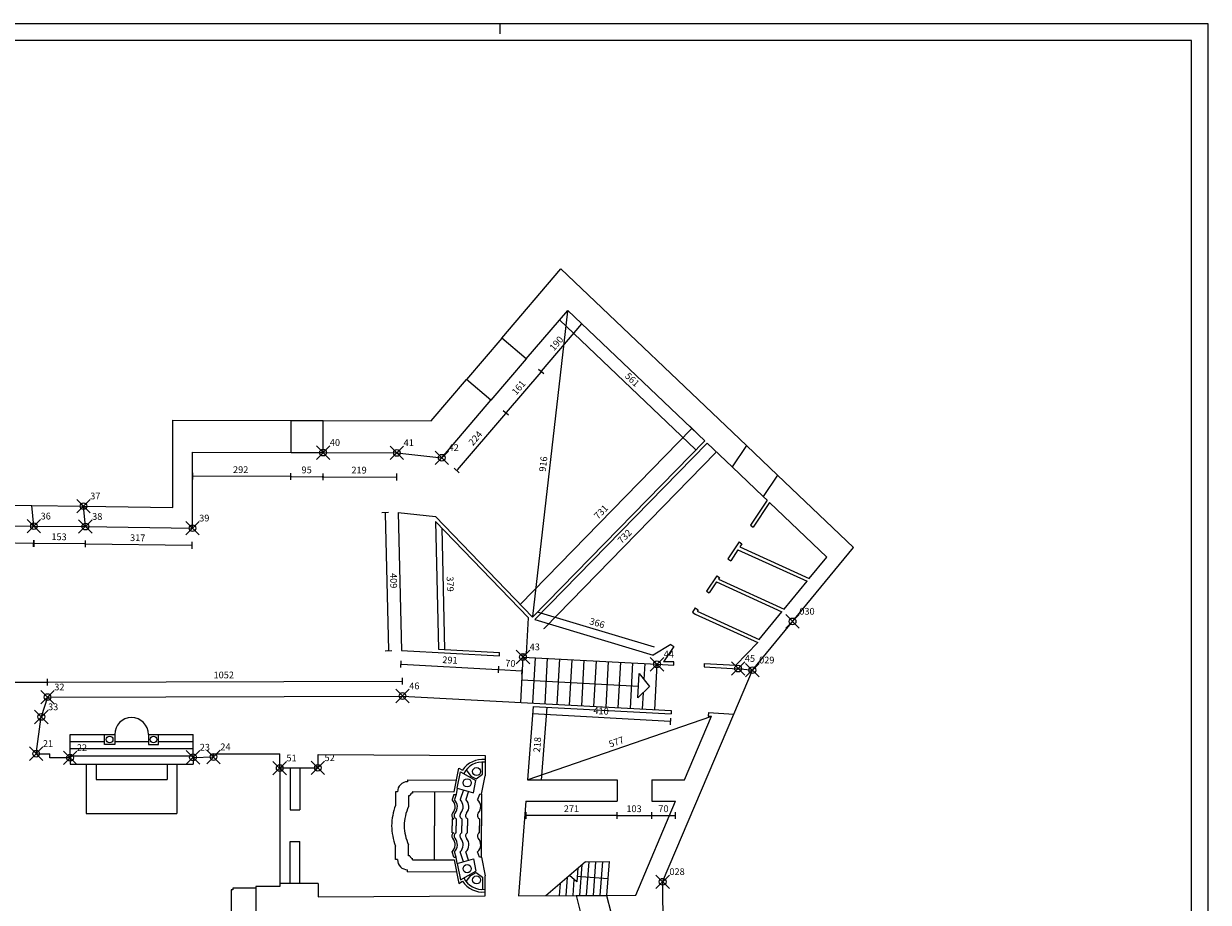
# Model space of a CAD drawing. Extents: x -82 to 23, y -40 to 34.
# Drawn here: x -12 to 23, y 8 to 34 of the extents above; entities that cross this region are included whole.
import ezdxf

# ---------------------------------------------------------------- set-up
doc = ezdxf.new("R2010")
doc.units = 0
doc.header["$MEASUREMENT"] = 0
doc.header["$PDMODE"] = 35
doc.header["$PDSIZE"] = 0.2
doc.layers.get('0').update_dxf_attribs({"color": 4, "linetype": 'CONTINUOUS'})
doc.layers.add('PROIEZIONI', color=7, linetype='CONTINUOUS')
doc.layers.add('RILIEVO', color=1, linetype='CONTINUOUS')
doc.styles.add('ROMANS', font='romans', dxfattribs={"height": 0.2})

# ---------------------------------------------------------------- blocks, each defined once
blk = doc.blocks.new('TRATTO')
for p, q in [((0, 0), (-1, 0)), ((0, -5), (0, 5))]:
    blk.add_line(p, q)

msp = doc.modelspace()

# ---------------------------------------------------------------- linework, layer by layer
at = {"color": 7}
for p, q in [((22.888, 33.963), (-82.112, 33.963)), ((1.888, 33.963), (1.888, 33.663)), ((22.888, -40.237), (22.888, 33.963))]:
    msp.add_line(p, q, dxfattribs=at)
at = {"color": 4}
for p, q in [((22.388, 33.463), (-81.612, 33.463)), ((22.388, -39.737), (22.388, 33.463))]:
    msp.add_line(p, q, dxfattribs=at)
for p, q in [((1.946, 24.636), (3.699, 26.689)), ((3.699, 26.689), (9.199, 21.45)), ((2.668, 24.019), (3.9, 25.461)), ((3.9, 25.461), (7.962, 21.593)), ((2.668, 24.019), (1.946, 24.636)), ((-0.152, 22.179), (0.9, 23.411)), ((1.623, 22.794), (0.9, 23.411)), ((0.166, 21.089), (1.623, 22.794)), ((-7.804, 19.614), (-7.804, 22.207)), ((-7.804, 22.207), (-4.301, 22.194)), ((-4.301, 21.241), (-4.301, 22.194)), ((-3.351, 21.241), (-3.351, 22.191)), ((-3.351, 22.191), (-0.152, 22.179)), ((7.962, 21.593), (2.852, 16.359)), ((8.034, 21.524), (2.921, 16.287)), ((8.034, 21.524), (8.778, 20.815)), ((9.199, 21.45), (8.778, 20.815)), ((-7.224, 21.255), (-4.301, 21.244)), ((-7.224, 19), (-7.224, 21.255)), ((-3.351, 21.241), (-1.165, 21.233)), ((-1.165, 21.233), (0.166, 21.089)), ((10.118, 20.574), (9.697, 19.94)), ((10.118, 20.574), (12.371, 18.428)), ((-14.01, 19.701), (-11.982, 19.677)), ((-11.924, 19.058), (-11.982, 19.677)), ((9.807, 19.835), (9.313, 19.09)), ((9.881, 19.765), (9.396, 19.035)), ((9.697, 19.94), (9.807, 19.835)), ((9.881, 19.765), (11.585, 18.141)), ((-10.397, 19.048), (-10.454, 19.654)), ((-10.454, 19.654), (-7.804, 19.614)), ((-1.124, 19.468), (-1.029, 15.375)), ((-1.124, 19.468), (-0.022, 19.349)), ((-0.022, 19.349), (2.852, 16.359)), ((-13.443, 19.076), (-11.924, 19.058)), ((-10.397, 19.048), (-7.224, 19)), ((-0.019, 19.201), (0.069, 15.415)), ((-0.019, 19.201), (2.735, 16.336)), ((9.313, 19.09), (9.396, 19.035)), ((8.981, 18.591), (8.649, 18.091)), ((8.947, 18.359), (8.732, 18.036)), ((8.947, 18.359), (10.995, 17.425)), ((8.981, 18.591), (9.064, 18.535)), ((9.064, 18.535), (9.003, 18.444)), ((9.003, 18.444), (11.061, 17.505)), ((9.373, 14.788), (12.371, 18.428)), ((8.649, 18.091), (8.732, 18.036)), ((11.061, 17.505), (11.585, 18.141)), ((8.317, 17.591), (8.012, 17.133)), ((8.317, 17.591), (8.4, 17.536)), ((8.314, 17.406), (8.096, 17.078)), ((8.314, 17.406), (10.251, 16.522)), ((8.4, 17.536), (8.37, 17.49)), ((8.37, 17.49), (10.317, 16.602)), ((10.317, 16.602), (10.995, 17.425)), ((8.012, 17.133), (8.096, 17.078)), ((7.68, 16.633), (7.597, 16.508)), ((7.597, 16.508), (7.681, 16.453)), ((7.68, 16.633), (7.764, 16.578)), ((7.764, 16.578), (7.737, 16.537)), ((7.737, 16.537), (9.573, 15.699)), ((9.573, 15.699), (10.251, 16.522)), ((2.677, 15.273), (2.735, 16.336)), ((2.921, 16.287), (6.428, 15.235)), ((7.681, 16.453), (9.532, 15.608)), ((6.961, 15.55), (6.428, 15.235)), ((7.044, 15.495), (6.739, 15.036)), ((6.961, 15.55), (7.044, 15.495)), ((9.532, 15.608), (8.886, 14.936)), ((-1.029, 15.375), (1.873, 15.217)), ((0.069, 15.415), (1.878, 15.317)), ((1.873, 15.217), (1.878, 15.317)), ((2.572, 15.179), (2.577, 15.279)), ((2.572, 15.179), (6.545, 14.963)), ((2.577, 15.279), (2.677, 15.273)), ((6.545, 14.963), (7.044, 14.936)), ((7.044, 15.036), (6.739, 15.036)), ((7.044, 14.936), (7.044, 15.036)), ((7.948, 14.987), (7.943, 14.887)), ((7.943, 14.887), (8.95, 14.832)), ((7.948, 14.987), (8.886, 14.936)), ((8.95, 14.836), (9.373, 14.788)), ((-11.52, 13.99), (-11.704, 13.401)), ((-11.52, 13.99), (-0.998, 14.022)), ((-0.998, 14.022), (6.971, 13.589)), ((2.873, 13.711), (2.706, 11.537)), ((2.873, 13.711), (6.966, 13.489)), ((-11.857, 12.312), (-11.704, 13.401)), ((6.714, 8.513), (8.822, 13.488)), ((6.971, 13.589), (6.966, 13.489)), ((7.364, 11.537), (8.164, 13.424)), ((8.069, 13.529), (8.064, 13.429)), ((8.064, 13.429), (8.164, 13.424)), ((8.069, 13.529), (8.822, 13.488)), ((-10.851, 12.191), (-10.851, 12.881)), ((-10.851, 12.881), (-9.529, 12.881)), ((-8.529, 12.881), (-7.207, 12.881)), ((-7.207, 12.203), (-7.207, 12.881)), ((-11.857, 12.312), (-11.451, 12.312)), ((-11.451, 12.191), (-11.451, 12.312)), ((-6.599, 12.312), (-4.637, 12.312)), ((-6.599, 12.214), (-6.599, 12.312)), ((-4.637, 11.884), (-4.637, 12.312)), ((-10.851, 12.191), (-11.451, 12.191)), ((-7.207, 12.203), (-6.599, 12.214)), ((-3.497, 11.884), (-3.497, 12.284)), ((-3.497, 12.284), (1.453, 12.257)), ((1.453, 12.257), (1.453, 11.657)), ((-3.497, 11.884), (-4.637, 11.884)), ((1.346, 11.108), (1.453, 11.657)), ((2.706, 11.537), (5.364, 11.537)), ((5.364, 11.537), (5.364, 10.907)), ((6.397, 11.537), (6.397, 10.907)), ((6.397, 11.537), (7.364, 11.537)), ((1.346, 11.108), (1.344, 10.174)), ((2.658, 10.907), (2.442, 8.096)), ((2.658, 10.907), (5.364, 10.907)), ((5.914, 8.115), (7.097, 10.907)), ((6.397, 10.907), (7.097, 10.907)), ((1.346, 9.24), (1.344, 10.174)), ((1.346, 9.24), (1.453, 8.691)), ((-4.637, 8.464), (-4.637, 8.369)), ((-3.497, 8.464), (-4.637, 8.464)), ((-3.497, 8.464), (-3.497, 8.064)), ((1.453, 8.091), (1.453, 8.691)), ((6.714, 8.513), (6.761, -3.113)), ((-5.342, 8.369), (-5.342, 7.145)), ((-4.637, 8.369), (-5.342, 8.369)), ((-3.497, 8.064), (1.453, 8.091)), ((2.442, 8.096), (4.148, 8.105)), ((4.148, 8.105), (4.505, 6.704)), ((5.051, 8.11), (5.914, 8.115)), ((5.051, 8.11), (5.412, 6.695))]:
    msp.add_line(p, q)
for centre, radius in [((-9.679, 12.731), 0.1), ((-8.379, 12.731), 0.1), ((1.198, 11.781), 0.12), ((0.919, 11.447), 0.12), ((0.919, 8.901), 0.12), ((1.198, 8.567), 0.12)]:
    msp.add_circle(centre, radius)
msp.add_arc((-9.029, 12.881), 0.5, 0, 180)
at = {"layer": 'PROIEZIONI'}
for p, q in [((1.946, 24.636), (0.9, 23.411)), ((2.668, 24.019), (1.623, 22.794)), ((-4.301, 22.194), (-3.351, 22.191)), ((9.199, 21.45), (10.118, 20.574)), ((-4.301, 21.244), (-3.351, 21.241)), ((8.778, 20.815), (9.697, 19.94)), ((2.572, 15.179), (2.499, 13.832)), ((2.933, 15.159), (2.86, 13.812)), ((3.294, 15.14), (3.221, 13.793)), ((3.656, 15.12), (3.582, 13.773)), ((4.017, 15.1), (3.943, 13.753)), ((4.378, 15.081), (4.305, 13.734)), ((4.739, 15.061), (4.666, 13.714)), ((5.1, 15.042), (5.027, 13.694)), ((5.461, 15.022), (5.388, 13.675)), ((5.823, 15.002), (5.749, 13.655)), ((6.184, 14.983), (6.158, 14.511)), ((6.545, 14.963), (6.472, 13.616)), ((8.822, 13.488), (9.373, 14.788)), ((5.974, 13.964), (6.022, 14.685)), ((6.137, 14.123), (6.111, 13.636)), ((-10.851, 12.671), (-9.829, 12.671)), ((-9.829, 12.581), (-9.829, 12.881)), ((-9.529, 12.881), (-9.529, 12.581)), ((-9.529, 12.671), (-8.529, 12.671)), ((-8.529, 12.881), (-8.529, 12.581)), ((-8.229, 12.581), (-8.229, 12.881)), ((-8.229, 12.671), (-7.207, 12.671)), ((-10.851, 12.461), (-8.529, 12.461)), ((-9.529, 12.581), (-9.829, 12.581)), ((-8.529, 12.581), (-8.229, 12.581)), ((-8.529, 12.461), (-7.207, 12.461)), ((-10.851, 12.251), (-8.529, 12.251)), ((-10.851, 12.191), (-10.851, 12.002)), ((-10.851, 12.002), (-7.207, 12.002)), ((-10.371, 12.002), (-10.371, 10.541)), ((-10.081, 12.002), (-10.081, 11.541)), ((-8.529, 12.251), (-7.207, 12.251)), ((-7.977, 12.002), (-7.977, 11.541)), ((-7.687, 12.002), (-7.687, 10.541)), ((-7.207, 12.203), (-7.207, 12.002)), ((1.376, 11.701), (1.376, 12.063)), ((-4.637, 11.884), (-4.637, 8.464)), ((-4.327, 11.884), (-4.327, 10.644)), ((-4.04, 11.884), (-4.04, 10.644)), ((0.537, 11.182), (0.673, 11.882)), ((0.627, 11.292), (0.72, 11.774)), ((0.673, 11.882), (0.783, 11.821)), ((0.72, 11.774), (1.178, 11.521)), ((0.888, 11.831), (1.03, 11.646)), ((1.03, 11.646), (1.186, 11.562)), ((1.186, 11.562), (1.376, 11.701)), ((-10.081, 11.541), (-7.977, 11.541)), ((-0.845, 11.539), (-0.845, 11.479)), ((-0.845, 11.539), (0.605, 11.531)), ((0.627, 11.292), (0.59, 11.102)), ((0.627, 11.292), (1.107, 11.152)), ((0.806, 11.24), (0.71, 10.952)), ((1.107, 11.152), (1.178, 11.521)), ((-1.145, 11.179), (-1.205, 11.179)), ((-1.205, 11.179), (-1.205, 10.779)), ((-0.778, 11.063), (-0.823, 11.063)), ((-0.823, 11.063), (-0.823, 10.743)), ((-0.698, 11.188), (0.537, 11.182)), ((-0.698, 11.188), (-0.698, 11.143)), ((-0.048, 11.185), (-0.048, 10.174)), ((0.522, 11.102), (0.472, 10.952)), ((0.522, 11.102), (0.59, 11.102)), ((0.59, 11.102), (0.54, 10.952)), ((0.961, 11.195), (0.88, 10.952)), ((1.28, 11.102), (1.23, 10.952)), ((1.346, 11.108), (1.28, 11.102)), ((-10.371, 10.541), (-7.687, 10.541)), ((-4.327, 10.644), (-4.04, 10.644)), ((0.472, 10.383), (0.522, 10.383)), ((0.472, 10.383), (0.472, 10.174)), ((0.59, 10.383), (0.59, 10.174)), ((0.76, 10.383), (0.76, 10.174)), ((0.93, 10.383), (0.93, 10.174)), ((1.28, 10.383), (1.28, 10.174)), ((-0.048, 9.163), (-0.048, 10.174)), ((0.472, 9.965), (0.472, 10.174)), ((0.472, 9.965), (0.522, 9.965)), ((0.59, 9.965), (0.59, 10.174)), ((0.76, 9.965), (0.76, 10.174)), ((0.93, 9.965), (0.93, 10.174)), ((1.28, 9.965), (1.28, 10.174)), ((-4.327, 9.704), (-4.04, 9.704)), ((-4.327, 8.464), (-4.327, 9.704)), ((-4.04, 8.464), (-4.04, 9.704)), ((-1.205, 9.169), (-1.205, 9.569)), ((-0.823, 9.285), (-0.823, 9.605)), ((-1.145, 9.169), (-1.205, 9.169)), ((-0.778, 9.285), (-0.823, 9.285)), ((-0.698, 9.16), (-0.698, 9.205)), ((-0.698, 9.16), (0.537, 9.166)), ((0.522, 9.246), (0.472, 9.396)), ((0.522, 9.246), (0.59, 9.246)), ((0.537, 9.166), (0.673, 8.466)), ((0.59, 9.246), (0.54, 9.396)), ((0.627, 9.056), (0.59, 9.246)), ((0.627, 9.056), (1.107, 9.196)), ((0.806, 9.108), (0.71, 9.396)), ((0.961, 9.153), (0.88, 9.396)), ((1.107, 9.196), (1.178, 8.827)), ((1.28, 9.246), (1.23, 9.396)), ((1.346, 9.24), (1.28, 9.246)), ((-0.845, 8.809), (-0.845, 8.869)), ((-0.845, 8.809), (0.605, 8.817)), ((0.627, 9.056), (0.72, 8.574)), ((0.72, 8.574), (1.178, 8.827)), ((1.03, 8.702), (1.186, 8.786)), ((1.186, 8.786), (1.376, 8.647)), ((4.428, 9.107), (3.255, 8.1)), ((4.202, 8.912), (4.171, 8.509)), ((4.318, 9.012), (4.248, 8.106)), ((4.428, 9.107), (5.128, 9.11)), ((4.526, 9.107), (4.449, 8.107)), ((4.726, 9.108), (4.65, 8.108)), ((4.927, 9.109), (4.85, 8.109)), ((5.128, 9.11), (5.051, 8.11)), ((0.673, 8.466), (0.783, 8.527)), ((0.888, 8.517), (1.03, 8.702)), ((1.376, 8.647), (1.376, 8.285)), ((3.674, 8.46), (3.646, 8.102)), ((3.888, 8.644), (3.847, 8.103)), ((4.171, 8.509), (3.951, 8.697)), ((4.084, 8.583), (4.048, 8.105)), ((4.184, 8.68), (5.089, 8.61)), ((-6.072, 8.272), (-6.072, 7.242)), ((-6.022, 8.272), (-6.072, 8.272)), ((-5.342, 8.322), (-6.022, 8.322)), ((-6.022, 8.322), (-6.022, 8.272)), ((4.148, 8.105), (5.051, 8.11))]:
    msp.add_line(p, q, dxfattribs=at)
at = {"layer": 'PROIEZIONI', "color": 7}
for p, q in [((-11.982, 19.677), (-10.454, 19.654)), ((-11.924, 19.058), (-10.397, 19.048)), ((2.535, 14.505), (5.998, 14.317)), ((6.022, 14.685), (6.322, 14.303)), ((5.974, 13.964), (6.322, 14.303))]:
    msp.add_line(p, q, dxfattribs=at)
at = {"layer": 'PROIEZIONI'}
for centre, radius, start, end in [((1.373, 11.439), 0.702, 83.4511, 147.1063), ((1.373, 11.439), 0.623, 82.612, 153.1808), ((-0.845, 11.179), 0.3, 90, 180), ((-0.698, 11.063), 0.08, 90, 180), ((0.262, 10.738), 0.3, 320.0667, 45.5648), ((0.33, 10.737), 0.3, 320.0667, 45.5648), ((0.5, 10.737), 0.3, 320.0667, 45.5648), ((0.67, 10.737), 0.3, 320.0667, 45.5648), ((1.02, 10.737), 0.3, 320.0667, 45.5648), ((0.724, 10.09), 2.049, 160.3604, 177.6614), ((0.724, 10.09), 1.679, 157.1229, 177.1463), ((0.569, 10.476), 0.104, 137.7377, 243.2182), ((0.637, 10.475), 0.104, 137.7377, 243.2182), ((0.807, 10.475), 0.104, 137.7377, 243.2182), ((0.977, 10.475), 0.104, 137.7377, 243.2182), ((1.327, 10.475), 0.104, 137.7377, 243.2182), ((0.724, 10.258), 2.049, 182.3386, 199.6396), ((0.724, 10.258), 1.679, 182.8537, 202.8771), ((0.569, 9.872), 0.104, 116.7818, 222.2623), ((0.637, 9.873), 0.104, 116.7818, 222.2623), ((0.807, 9.873), 0.104, 116.7818, 222.2623), ((0.977, 9.873), 0.104, 116.7818, 222.2623), ((1.327, 9.873), 0.104, 116.7818, 222.2623), ((0.262, 9.61), 0.3, 314.4352, 39.9333), ((0.33, 9.611), 0.3, 314.4352, 39.9333), ((0.5, 9.611), 0.3, 314.4352, 39.9333), ((0.67, 9.611), 0.3, 314.4352, 39.9333), ((1.02, 9.611), 0.3, 314.4352, 39.9333), ((-0.845, 9.169), 0.3, 180, 270), ((-0.698, 9.285), 0.08, 180, 270), ((1.373, 8.909), 0.702, 212.8937, 276.5489), ((1.373, 8.909), 0.623, 206.8192, 277.388)]:
    msp.add_arc(centre, radius, start, end, dxfattribs=at)
at = {"layer": 'RILIEVO', "linetype": 'ByBlock'}
for p, q in [((3.898, 25.441), (2.854, 16.379)), ((3.124, 23.656), (4.322, 25.059)), ((7.691, 21.338), (3.659, 25.179)), ((3.098, 23.626), (2.078, 22.432)), ((2.052, 22.401), (0.621, 20.726)), ((7.572, 21.945), (2.49, 16.74)), ((8.293, 21.243), (3.208, 16.035)), ((-4.324, 20.53), (-7.207, 20.54)), ((-4.284, 20.53), (-3.374, 20.526)), ((-3.334, 20.526), (-1.188, 20.518)), ((-1.508, 19.439), (-1.414, 15.386)), ((0.262, 15.405), (0.179, 18.996)), ((-11.95, 18.55), (-13.429, 18.567)), ((-10.42, 18.54), (-11.907, 18.549)), ((-10.385, 18.539), (-7.252, 18.492)), ((6.477, 15.466), (3.008, 16.506)), ((-1.032, 14.966), (1.831, 14.81)), ((1.871, 14.808), (2.53, 14.772)), ((-13.543, 14.43), (-11.54, 14.43)), ((-11.501, 14.43), (-1.019, 14.462)), ((2.725, 11.544), (8.145, 13.417)), ((6.934, 13.268), (2.856, 13.49)), ((3.282, 13.689), (3.116, 11.526)), ((5.344, 10.478), (2.678, 10.478)), ((5.384, 10.478), (6.377, 10.478)), ((6.417, 10.478), (7.077, 10.478))]:
    msp.add_line(p, q, dxfattribs=at)
at = {"layer": 'RILIEVO', "color": 1}
for p, q in [((3.187, 23.576), (3.035, 23.706)), ((3.111, 23.641), (3.098, 23.626)), ((3.111, 23.641), (3.124, 23.656)), ((0.532, 20.776), (0.684, 20.646)), ((0.608, 20.711), (0.621, 20.726)), ((-11.52, 14.43), (-11.54, 14.43)), ((-11.521, 14.43), (-11.501, 14.43)), ((-11.521, 14.43), (-11.501, 14.43)), ((-11.52, 14.33), (-11.52, 14.53))]:
    msp.add_line(p, q, dxfattribs=at)
at = {"layer": 'RILIEVO'}
for p, q in [((2.141, 22.352), (1.989, 22.481)), ((2.065, 22.417), (2.052, 22.401)), ((2.065, 22.417), (2.078, 22.432)), ((7.658, 21.889), (7.515, 22.029)), ((-7.226, 20.641), (-7.227, 20.441)), ((-7.227, 20.541), (-7.207, 20.54)), ((-4.304, 20.53), (-4.324, 20.53)), ((-4.304, 20.43), (-4.303, 20.63)), ((-4.304, 20.53), (-4.284, 20.53)), ((-3.354, 20.526), (-3.374, 20.526)), ((-3.354, 20.426), (-3.353, 20.626)), ((-3.354, 20.526), (-3.334, 20.526)), ((-1.168, 20.518), (-1.188, 20.518)), ((-1.168, 20.418), (-1.167, 20.618)), ((-1.408, 19.462), (-1.608, 19.457)), ((-1.508, 19.459), (-1.508, 19.439)), ((-11.931, 18.449), (-11.929, 18.649)), ((-10.403, 18.639), (-10.406, 18.439)), ((-11.93, 18.549), (-11.95, 18.55)), ((-10.4, 18.539), (-10.42, 18.54)), ((-10.405, 18.539), (-10.385, 18.539)), ((-7.233, 18.391), (-7.23, 18.591)), ((3.194, 16.02), (3.208, 16.035)), ((-1.513, 15.364), (-1.313, 15.368)), ((-1.413, 15.366), (-1.414, 15.386)), ((-1.046, 15.067), (-1.057, 14.867)), ((-1.052, 14.967), (-1.032, 14.966)), ((1.851, 14.809), (1.831, 14.81)), ((1.851, 14.809), (1.831, 14.81)), ((1.845, 14.709), (1.856, 14.909)), ((1.851, 14.809), (1.871, 14.808)), ((2.544, 14.671), (2.555, 14.871)), ((-0.999, 14.462), (-1.019, 14.462)), ((-0.999, 14.362), (-1, 14.562)), ((6.948, 13.167), (6.959, 13.367)), ((6.954, 13.267), (6.934, 13.268)), ((2.658, 10.578), (2.658, 10.378)), ((5.364, 10.378), (5.364, 10.578)), ((6.397, 10.378), (6.397, 10.578)), ((7.097, 10.378), (7.097, 10.578)), ((2.658, 10.478), (2.678, 10.478)), ((5.364, 10.478), (5.344, 10.478)), ((5.364, 10.478), (5.384, 10.478)), ((6.397, 10.478), (6.377, 10.478)), ((6.397, 10.478), (6.417, 10.478))]:
    msp.add_line(p, q, dxfattribs=at)
for p in [(-3.351, 21.241), (-1.165, 21.233), (0.166, 21.089), (-10.454, 19.654), (-11.924, 19.058), (-10.397, 19.048), (-7.224, 19), (10.565, 16.235), (2.572, 15.179), (6.545, 14.963), (8.95, 14.836), (9.373, 14.788), (-11.52, 13.99), (-0.998, 14.022), (-11.704, 13.401), (-11.857, 12.312), (-10.851, 12.191), (-7.207, 12.203), (-6.599, 12.214), (-4.637, 11.884), (-3.509, 11.891), (6.714, 8.513)]:
    msp.add_point(p, dxfattribs=at)

# ---------------------------------------------------------------- block references
at = {"layer": 'RILIEVO', "linetype": 'ByBlock', "xscale": 0.02, "yscale": 0.02, "zscale": 0.02, "rotation": 179.6247874233146}
msp.add_blockref('TRATTO', (-11.927, 18.549), dxfattribs=at)

# ---------------------------------------------------------------- texts
at = {"layer": 'RILIEVO', "linetype": 'ByBlock', "style": 'ROMANS'}
for s, rotation, p in [('190', 49.5, (3.493, 24.242)), ('561', 316.3907, (5.579, 23.489)), ('161', 49.5, (2.373, 22.931)), ('224', 49.5, (1.091, 21.43)), ('916', 83.4269, (3.247, 20.666)), ('292', 359.7903, (-6.022, 20.636)), ('95', 359.7903, (-3.99, 20.629)), ('219', 359.7903, (-2.513, 20.623)), ('731', 45.683, (4.8, 19.249)), ('153', 359.6248, (-11.406, 18.646)), ('317', 359.1333, (-9.074, 18.619)), ('732', 45.683, (5.499, 18.524)), ('409', 271.3267, (-1.367, 17.667)), ('379', 271.3267, (0.312, 17.567)), ('366', 343.3066, (4.525, 16.156)), ('291', 356.8881, (0.177, 15)), ('1052', 0.1743, (-6.599, 14.545)), ('70', 356.8881, (2.044, 14.899)), ('410', 356.8881, (4.656, 13.492)), ('218', 85.6134, (3.078, 12.344)), ('577', 19.0689, (5.159, 12.491))]:
    msp.add_text(s, height=0.2, rotation=rotation, dxfattribs=at).set_placement(p)
at = {"layer": 'RILIEVO'}
for s, p in [('40', (-3.151, 21.441)), ('41', (-0.965, 21.433)), ('42', (0.366, 21.289)), ('37', (-10.254, 19.854)), ('36', (-11.724, 19.258)), ('38', (-10.197, 19.248)), ('39', (-7.024, 19.2)), ('030', (10.765, 16.435)), ('43', (2.772, 15.379)), ('44', (6.745, 15.163)), ('45', (9.15, 15.036)), ('029', (9.573, 14.988)), ('46', (-0.798, 14.222)), ('32', (-11.32, 14.19)), ('33', (-11.504, 13.601)), ('21', (-11.657, 12.512)), ('22', (-10.651, 12.391)), ('23', (-7.007, 12.403)), ('24', (-6.399, 12.414)), ('52', (-3.309, 12.091)), ('51', (-4.437, 12.084)), ('028', (6.914, 8.713))]:
    msp.add_text(s, height=0.2, dxfattribs=at).set_placement(p)
at = {"layer": 'RILIEVO', "linetype": 'ByBlock', "style": 'ROMANS'}
for s, p in [('271', (3.783, 10.578)), ('103', (5.638, 10.578)), ('70', (6.585, 10.578))]:
    msp.add_text(s, height=0.2, dxfattribs=at).set_placement(p)

doc.saveas('drawing.dxf')
